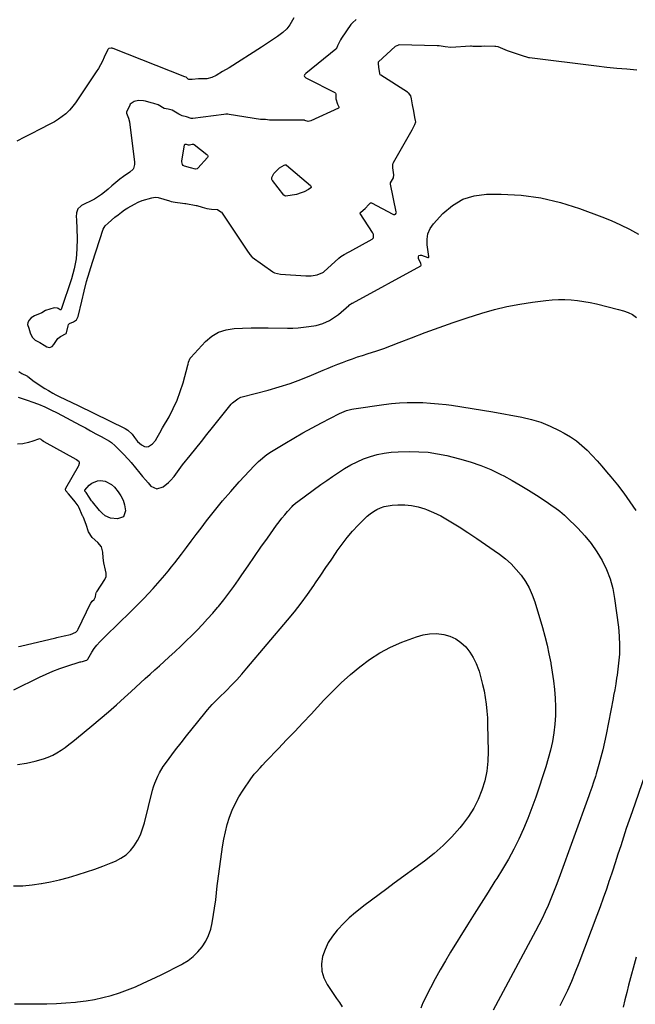
# Model space of a CAD drawing. Units: inches. Extents: x 1921328 to 1926620, y 427213 to 432505.
# Drawn here: x 1925871 to 1926264, y 428285 to 428913 of the extents above; entities that cross this region are included whole.
import ezdxf

# ---------------------------------------------------------------- set-up
doc = ezdxf.new("R2010")
doc.units = ezdxf.units.IN
doc.header["$MEASUREMENT"] = 0
doc.layers.add('7', color=7, linetype='Continuous')
doc.layers.add('8', color=7, linetype='Continuous')

msp = doc.modelspace()

# ---------------------------------------------------------------- linework, layer by layer
at = {"layer": '7', "color": 18}
for points in [[(1926045.86, 428914.54, 1778), (1926045.1, 428913.06, 1778), (1926043.36, 428910.23, 1778), (1926041.3, 428907.61, 1778), (1926038.91, 428905.32, 1778), (1926035.38, 428902.71, 1778), (1926032.9, 428900.96, 1778), (1926030.4, 428899.24, 1778), (1926027.87, 428897.57, 1778), (1926025.32, 428895.93, 1778), (1926004.53, 428882.77, 1778), (1926000.43, 428880.26, 1778), (1925996.27, 428877.86, 1778), (1925993.52, 428876.47, 1778), (1925990.36, 428875.69, 1778), (1925985.51, 428875.67, 1778), (1925985.35, 428875.67, 1778), (1925984.96, 428875.67, 1778), (1925981.06, 428875.18, 1778), (1925980.69, 428875.28, 1778), (1925978.82, 428875.31, 1778), (1925978.44, 428875.42, 1778), (1925977.08, 428876.79, 1778), (1925976.4, 428877.04, 1778), (1925930.68, 428894.95, 1778), (1925930.45, 428895.04, 1778), (1925929.98, 428895.17, 1778), (1925929.26, 428895.28, 1778), (1925927.88, 428895.1, 1778), (1925927.55, 428894.91, 1778), (1925927.1, 428894.38, 1778), (1925926.89, 428893.98, 1778), (1925924.92, 428889.48, 1778), (1925923.78, 428887.05, 1778), (1925922.55, 428884.67, 1778), (1925921.2, 428882.36, 1778), (1925919.77, 428880.1, 1778), (1925906.55, 428860.47, 1778), (1925904.07, 428857.21, 1778), (1925902.68, 428855.7, 1778), (1925900.35, 428853.44, 1778), (1925898.12, 428851.55, 1778), (1925895.72, 428849.87, 1778), (1925893.21, 428848.35, 1778), (1925890.63, 428846.95, 1778), (1925883.61, 428843.35, 1778), (1925878.78, 428840.89, 1778), (1925873.96, 428838.44, 1778), (1925869.12, 428836.01, 1778)], [(1926085.6, 428913.46, 1776), (1926083.34, 428911.36, 1776), (1926082.68, 428910.73, 1776), (1926082.49, 428910.49, 1776), (1926082.31, 428910.25, 1776), (1926076.3, 428901.7, 1776), (1926075.61, 428900.58, 1776), (1926073.73, 428896.73, 1776), (1926073.05, 428895, 1776), (1926072.79, 428894.68, 1776), (1926072.69, 428894.59, 1776), (1926053.5, 428879.03, 1776), (1926053.26, 428878.82, 1776), (1926052.61, 428878.13, 1776), (1926052.47, 428877.64, 1776), (1926052.68, 428877.18, 1776), (1926053.57, 428876.42, 1776), (1926053.95, 428876.18, 1776), (1926054.34, 428875.96, 1776), (1926072.06, 428867.01, 1776), (1926072.43, 428866.64, 1776), (1926072.58, 428866.11, 1776), (1926072.57, 428862.85, 1776), (1926073.71, 428859.5, 1776), (1926074.5, 428857.75, 1776), (1926074.58, 428857.36, 1776), (1926074.52, 428857.13, 1776), (1926074.34, 428856.97, 1776), (1926056.71, 428848.87, 1776), (1926055.91, 428848.6, 1776), (1926054.92, 428848.54, 1776), (1926052.93, 428849.17, 1776), (1926052.59, 428849.23, 1776), (1926052.24, 428849.25, 1776), (1926035.66, 428849.24, 1776), (1926034.82, 428849.23, 1776), (1926033.13, 428849.22, 1776), (1926030.35, 428849.38, 1776), (1926027.68, 428849.78, 1776), (1926025.53, 428849.82, 1776), (1926024.49, 428849.8, 1776), (1926004.57, 428852.98, 1776), (1926003.73, 428853.09, 1776), (1926002.46, 428853.12, 1776), (1926001.19, 428853.03, 1776), (1925981.43, 428850.46, 1776), (1925980.4, 428850.45, 1776), (1925977.45, 428851.48, 1776), (1925974.63, 428852.15, 1776), (1925972.5, 428853.15, 1776), (1925968.23, 428855.74, 1776), (1925965.78, 428856.27, 1776), (1925963.17, 428856.74, 1776), (1925959.33, 428859.08, 1776), (1925956.62, 428859.94, 1776), (1925954.92, 428860.4, 1776), (1925951.29, 428861.43, 1776), (1925949.98, 428861.68, 1776), (1925946.78, 428861.77, 1776), (1925943.9, 428861.28, 1776), (1925941.52, 428859.46, 1776), (1925941.19, 428858.94, 1776), (1925939.21, 428854.38, 1776), (1925939.1, 428853.9, 1776), (1925939.09, 428853.78, 1776), (1925940.44, 428850.59, 1776), (1925941.07, 428848.34, 1776), (1925944.16, 428822.51, 1776), (1925944.2, 428820.95, 1776), (1925943.67, 428818.46, 1776), (1925943.42, 428817.99, 1776), (1925941.29, 428816.22, 1776), (1925937.28, 428813.28, 1776), (1925934.95, 428811.61, 1776), (1925932.33, 428809.58, 1776), (1925929.81, 428807.42, 1776), (1925927.48, 428805.25, 1776), (1925925.1, 428803.33, 1776), (1925923.06, 428801.81, 1776), (1925920.06, 428799.73, 1776), (1925918.73, 428798.98, 1776), (1925918.27, 428798.75, 1776), (1925910.39, 428794.79, 1776), (1925909.93, 428794.53, 1776), (1925908.08, 428792.74, 1776), (1925907.11, 428790.14, 1776), (1925907.01, 428787.63, 1776), (1925907.13, 428786.01, 1776), (1925907.58, 428773.86, 1776), (1925907.47, 428767.29, 1776), (1925906.9, 428760.79, 1776), (1925905.64, 428754.38, 1776), (1925903.93, 428748.04, 1776), (1925897.52, 428728.53, 1776), (1925897.26, 428728.27, 1776), (1925896.88, 428728.3, 1776), (1925895.44, 428729.22, 1776), (1925895.09, 428729.37, 1776), (1925892.92, 428729.5, 1776), (1925890.16, 428728.78, 1776), (1925887.52, 428727.81, 1776), (1925885.03, 428726.29, 1776), (1925880.35, 428724.37, 1776), (1925879.43, 428723.92, 1776), (1925878.32, 428723.23, 1776), (1925876.87, 428721.56, 1776), (1925876.09, 428720, 1776), (1925875.99, 428719.01, 1776), (1925876.7, 428716.55, 1776), (1925877.7, 428713.67, 1776), (1925878.84, 428710.81, 1776), (1925880.76, 428708.96, 1776), (1925883.76, 428707.35, 1776), (1925886.49, 428705.66, 1776), (1925888.3, 428704.72, 1776), (1925889.69, 428704.28, 1776), (1925890.69, 428704.4, 1776), (1925891.62, 428704.95, 1776), (1925892.73, 428706.16, 1776), (1925895.33, 428709.99, 1776), (1925897.08, 428711.26, 1776), (1925900.56, 428713.29, 1776), (1925900.82, 428713.59, 1776), (1925901.85, 428718.16, 1776), (1925902.13, 428718.98, 1776), (1925902.69, 428719.62, 1776), (1925905.2, 428720.54, 1776), (1925907.24, 428721.86, 1776), (1925908.36, 428724.02, 1776), (1925910.55, 428733.9, 1776), (1925912.03, 428740.13, 1776), (1925913.63, 428746.33, 1776), (1925915.41, 428752.49, 1776), (1925917.31, 428758.6, 1776), (1925924.25, 428779.79, 1776), (1925925.59, 428781.94, 1776), (1925927.47, 428783.65, 1776), (1925929.45, 428785.4, 1776), (1925931.68, 428787.35, 1776), (1925933.71, 428789.01, 1776), (1925935.81, 428790.67, 1776), (1925937.73, 428792, 1776), (1925940.01, 428793.39, 1776), (1925944.11, 428795.72, 1776), (1925946.49, 428796.94, 1776), (1925949.08, 428797.96, 1776), (1925955.35, 428799.83, 1776), (1925956.35, 428800.06, 1776), (1925957.88, 428800.18, 1776), (1925959.39, 428799.93, 1776), (1925966.49, 428797.75, 1776), (1925967.66, 428797.42, 1776), (1925970.05, 428796.9, 1776), (1925974.77, 428796.33, 1776), (1925976.39, 428796.16, 1776), (1925976.92, 428796.08, 1776), (1925983.46, 428794.9, 1776), (1925984.03, 428794.78, 1776), (1925987.37, 428793.86, 1776), (1925990.35, 428792.92, 1776), (1925993.28, 428792.5, 1776), (1925997.2, 428792.35, 1776), (1925999.28, 428790.91, 1776), (1925999.6, 428790.51, 1776), (1926016.82, 428765.07, 1776), (1926017.01, 428764.79, 1776), (1926017.72, 428763.64, 1776), (1926019.06, 428762.13, 1776), (1926019.33, 428761.93, 1776), (1926032.42, 428752.55, 1776), (1926032.69, 428752.37, 1776), (1926033.53, 428751.91, 1776), (1926037.32, 428751.11, 1776), (1926053.42, 428750.02, 1776), (1926054.07, 428749.99, 1776), (1926055.05, 428749.99, 1776), (1926056.99, 428750.09, 1776), (1926060.81, 428750.62, 1776), (1926064.37, 428752.02, 1776), (1926064.69, 428752.27, 1776), (1926064.99, 428752.53, 1776), (1926074.63, 428761.24, 1776), (1926075.84, 428762.23, 1776), (1926078, 428763.62, 1776), (1926080.64, 428765.03, 1776), (1926081.08, 428765.27, 1776), (1926081.52, 428765.52, 1776), (1926095.85, 428773.48, 1776), (1926096.28, 428773.84, 1776), (1926096.61, 428774.25, 1776), (1926096.77, 428774.75, 1776), (1926096.57, 428776.49, 1776), (1926096.34, 428777.04, 1776), (1926096.04, 428777.57, 1776), (1926088.11, 428789.69, 1776), (1926088.06, 428789.83, 1776), (1926088.04, 428789.97, 1776), (1926088.07, 428790.11, 1776), (1926088.5, 428790.61, 1776), (1926091.3, 428793.02, 1776), (1926093.76, 428795.56, 1776), (1926094.69, 428796.48, 1776), (1926095.06, 428796.66, 1776), (1926095.19, 428796.65, 1776), (1926095.32, 428796.61, 1776), (1926109.09, 428789.25, 1776), (1926109.5, 428789.12, 1776), (1926110.28, 428789.17, 1776), (1926110.67, 428789.36, 1776), (1926111.17, 428790, 1776), (1926111.24, 428790.39, 1776), (1926111.23, 428790.81, 1776), (1926107.45, 428808.54, 1776), (1926107.55, 428809.41, 1776), (1926109.41, 428812.45, 1776), (1926109.71, 428814.34, 1776), (1926108.92, 428818.9, 1776), (1926109.06, 428821, 1776), (1926109.3, 428821.97, 1776), (1926109.37, 428822.12, 1776), (1926109.45, 428822.27, 1776), (1926121.42, 428843.22, 1776), (1926123, 428846.46, 1776), (1926123.58, 428848.14, 1776), (1926123.49, 428849.12, 1776), (1926123.11, 428851.1, 1776), (1926122.35, 428855.06, 1776), (1926121.59, 428859.02, 1776), (1926120.84, 428862.97, 1776), (1926120.47, 428864.83, 1776), (1926120.36, 428865.11, 1776), (1926119.1, 428866.5, 1776), (1926118.73, 428866.79, 1776), (1926118.34, 428867.07, 1776), (1926101.25, 428878.05, 1776), (1926101, 428878.32, 1776), (1926100.76, 428879.07, 1776), (1926100.03, 428883.17, 1776), (1926099.79, 428885.43, 1776), (1926099.75, 428886.24, 1776), (1926099.86, 428886.55, 1776), (1926099.94, 428886.63, 1776), (1926110.52, 428896.29, 1776), (1926110.8, 428896.53, 1776), (1926112.73, 428897.47, 1776), (1926113.09, 428897.49, 1776), (1926137.34, 428896.93, 1776), (1926137.63, 428896.92, 1776), (1926138.52, 428896.85, 1776), (1926142.34, 428896.21, 1776), (1926145.92, 428895.9, 1776), (1926158.53, 428896.64, 1776), (1926159.17, 428896.66, 1776), (1926160.12, 428896.62, 1776), (1926162.05, 428896.45, 1776), (1926165.66, 428896.63, 1776), (1926167.58, 428896.74, 1776), (1926174.09, 428896.59, 1776), (1926174.7, 428896.55, 1776), (1926175.89, 428896.27, 1776), (1926178.9, 428895.02, 1776), (1926181.99, 428893.84, 1776), (1926185.15, 428892.72, 1776), (1926188.28, 428891.59, 1776), (1926191.56, 428890.5, 1776), (1926194.86, 428889.48, 1776), (1926195.51, 428889.34, 1776), (1926195.81, 428889.29, 1776), (1926196.12, 428889.25, 1776), (1926239.01, 428883.88, 1776), (1926245.41, 428883.14, 1776), (1926251.82, 428882.49, 1776), (1926258.24, 428881.96, 1776), (1926264.66, 428881.52, 1776)], [(1925977.2, 428834.04, 1776), (1925978.49, 428833.54, 1776), (1925979.25, 428833.56, 1776), (1925981.05, 428834.07, 1776), (1925981.65, 428834.07, 1776), (1925981.93, 428833.97, 1776), (1925982.19, 428833.82, 1776), (1925990.4, 428827.5, 1776), (1925990.81, 428827.06, 1776), (1925991.06, 428826.5, 1776), (1925991.07, 428825.93, 1776), (1925990.8, 428825.42, 1776), (1925984.68, 428818.74, 1776), (1925984.42, 428818.52, 1776), (1925984.13, 428818.33, 1776), (1925983.12, 428818.14, 1776), (1925979.87, 428818.91, 1776), (1925976.09, 428819.9, 1776), (1925975.28, 428820.31, 1776), (1925974.73, 428821.03, 1776), (1925974.39, 428822.66, 1776), (1925974.43, 428823.19, 1776), (1925976.19, 428833.64, 1776), (1925976.38, 428833.97, 1776), (1925976.74, 428834.09, 1776), (1925977.2, 428834.04, 1776)], [(1926032.25, 428813.62, 1776), (1926033.15, 428815.32, 1776), (1926036.65, 428818.86, 1776), (1926039.7, 428820.67, 1776), (1926040.24, 428820.91, 1776), (1926040.64, 428820.91, 1776), (1926041.01, 428820.78, 1776), (1926041.18, 428820.67, 1776), (1926056.42, 428807.68, 1776), (1926056.74, 428807.28, 1776), (1926056.91, 428806.79, 1776), (1926056.84, 428806.32, 1776), (1926056.71, 428806.13, 1776), (1926055.26, 428805.15, 1776), (1926052.44, 428803.62, 1776), (1926050.59, 428802.84, 1776), (1926047.48, 428801.88, 1776), (1926043.53, 428801.27, 1776), (1926040.54, 428800.9, 1776), (1926040.1, 428801.01, 1776), (1926039.57, 428801.42, 1776), (1926032.17, 428810.73, 1776), (1926032, 428810.98, 1776), (1926031.78, 428811.53, 1776), (1926031.82, 428812.71, 1776), (1926032.25, 428813.62, 1776)], [(1925870.33, 428688.87, 1778), (1925872.43, 428687.77, 1778), (1925875.51, 428686.24, 1778), (1925875.89, 428685.98, 1778), (1925876.07, 428685.83, 1778), (1925876.17, 428685.76, 1778), (1925880.28, 428682.65, 1778), (1925882.46, 428681.06, 1778), (1925884.69, 428679.54, 1778), (1925886.97, 428678.11, 1778), (1925889.29, 428676.75, 1778), (1925892.16, 428675.14, 1778), (1925894.13, 428674.06, 1778), (1925896.13, 428673.02, 1778), (1925900.19, 428671.08, 1778), (1925904.28, 428669.19, 1778), (1925908.34, 428667.24, 1778), (1925938.35, 428652.49, 1778), (1925940, 428651.49, 1778), (1925942.78, 428648.94, 1778), (1925944.27, 428646.78, 1778), (1925946.19, 428644.24, 1778), (1925948.59, 428642.14, 1778), (1925950.58, 428641.08, 1778), (1925951.87, 428640.84, 1778), (1925953.16, 428641.1, 1778), (1925955.63, 428642.69, 1778), (1925957.64, 428645.02, 1778), (1925958.66, 428646.73, 1778), (1925960.35, 428649.88, 1778), (1925962.11, 428653, 1778), (1925966.22, 428660.11, 1778), (1925968.96, 428665.31, 1778), (1925971.41, 428670.62, 1778), (1925973.43, 428676.11, 1778), (1925975.17, 428681.72, 1778), (1925978.17, 428692.97, 1778), (1925978.35, 428693.63, 1778), (1925978.68, 428694.97, 1778), (1925979.66, 428697.45, 1778), (1925980.08, 428697.98, 1778), (1925989.51, 428708.09, 1778), (1925993.48, 428711.44, 1778), (1925997.79, 428714.06, 1778), (1926002.59, 428715.6, 1778), (1926007.72, 428716.43, 1778), (1926013.14, 428716.6, 1778), (1926018.55, 428716.72, 1778), (1926023.97, 428716.76, 1778), (1926029.38, 428716.75, 1778), (1926041.83, 428716.64, 1778), (1926045.27, 428716.69, 1778), (1926048.7, 428716.84, 1778), (1926052.11, 428717.16, 1778), (1926055.52, 428717.57, 1778), (1926060.01, 428718.33, 1778), (1926064.42, 428719.61, 1778), (1926068.62, 428721.49, 1778), (1926072.49, 428723.96, 1778), (1926074.29, 428725.4, 1778), (1926080.89, 428731.16, 1778), (1926081.03, 428731.28, 1778), (1926082.03, 428731.97, 1778), (1926082.62, 428732.29, 1778), (1926082.91, 428732.45, 1778), (1926083.06, 428732.53, 1778), (1926083.21, 428732.61, 1778), (1926126.84, 428756.4, 1778), (1926127.1, 428756.69, 1778), (1926127.15, 428757.07, 1778), (1926126.86, 428757.94, 1778), (1926125.35, 428761.11, 1778), (1926125.34, 428762.12, 1778), (1926125.62, 428762.86, 1778), (1926126.34, 428763.2, 1778), (1926127.35, 428763.26, 1778), (1926131.24, 428761.77, 1778), (1926131.52, 428761.73, 1778), (1926131.66, 428761.77, 1778), (1926131.89, 428761.93, 1778), (1926132, 428762.18, 1778), (1926132, 428762.32, 1778), (1926130.9, 428769.69, 1778), (1926130.86, 428773.37, 1778), (1926131.42, 428776.87, 1778), (1926132.89, 428780.09, 1778), (1926134.96, 428783.13, 1778), (1926140.95, 428789.72, 1778), (1926147, 428794.87, 1778), (1926153.57, 428798.85, 1778), (1926160.93, 428801.05, 1778), (1926168.82, 428802.07, 1778), (1926178.03, 428802.07, 1778), (1926190.84, 428801.38, 1778), (1926203.49, 428799.77, 1778), (1926215.89, 428796.81, 1778), (1926228.12, 428792.94, 1778), (1926242.24, 428787.62, 1778), (1926248.25, 428785.19, 1778), (1926254.19, 428782.58, 1778), (1926260, 428779.71, 1778), (1926265.72, 428776.66, 1778)], [(1925867.28, 428485.87, 1782), (1925883.61, 428493.92, 1782), (1925887.86, 428495.9, 1782), (1925892.16, 428497.74, 1782), (1925896.55, 428499.39, 1782), (1925900.99, 428500.9, 1782), (1925909.63, 428503.63, 1782), (1925909.95, 428503.72, 1782), (1925911.07, 428503.99, 1782), (1925912.99, 428504.45, 1782), (1925913.86, 428504.84, 1782), (1925914.18, 428505.2, 1782), (1925914.35, 428505.47, 1782), (1925917.05, 428509.93, 1782), (1925918.57, 428512.23, 1782), (1925920.21, 428514.43, 1782), (1925922.02, 428516.5, 1782), (1925923.94, 428518.47, 1782), (1925927.87, 428522.2, 1782), (1925931.83, 428525.98, 1782), (1925935.77, 428529.79, 1782), (1925939.69, 428533.62, 1782), (1925943.58, 428537.48, 1782), (1925950.12, 428544.01, 1782), (1925953.22, 428547.21, 1782), (1925956.21, 428550.52, 1782), (1925957.67, 428552.2, 1782), (1925960.59, 428555.57, 1782), (1925962.05, 428557.26, 1782), (1925963.57, 428559.02, 1782), (1925965.76, 428561.61, 1782), (1925967.91, 428564.23, 1782), (1925970, 428566.89, 1782), (1925972.06, 428569.58, 1782), (1925974.21, 428572.45, 1782), (1925977.32, 428576.59, 1782), (1925980.44, 428580.74, 1782), (1925983.55, 428584.88, 1782), (1925986.68, 428589.01, 1782), (1925990.19, 428593.67, 1782), (1925995.17, 428600.05, 1782), (1926000.28, 428606.33, 1782), (1926005.57, 428612.45, 1782), (1926010.99, 428618.46, 1782), (1926020.73, 428628.95, 1782), (1926023.22, 428631.46, 1782), (1926024.53, 428632.64, 1782), (1926027.26, 428634.88, 1782), (1926028.68, 428635.93, 1782), (1926031.63, 428637.88, 1782), (1926040.06, 428643.05, 1782), (1926045.82, 428646.5, 1782), (1926051.62, 428649.86, 1782), (1926057.51, 428653.09, 1782), (1926063.44, 428656.24, 1782), (1926075.08, 428662.25, 1782), (1926079.45, 428664.08, 1782), (1926082.89, 428664.96, 1782), (1926084.06, 428665.15, 1782), (1926103.28, 428667.87, 1782), (1926108.23, 428668.45, 1782), (1926113.2, 428668.9, 1782), (1926118.18, 428669.12, 1782), (1926123.17, 428669.2, 1782), (1926128.15, 428669.07, 1782), (1926133.13, 428668.82, 1782), (1926138.1, 428668.38, 1782), (1926143.06, 428667.82, 1782), (1926146.43, 428667.37, 1782), (1926153.07, 428666.44, 1782), (1926159.69, 428665.44, 1782), (1926166.29, 428664.34, 1782), (1926172.89, 428663.17, 1782), (1926191.19, 428659.8, 1782), (1926197.42, 428658.34, 1782), (1926203.51, 428656.52, 1782), (1926209.41, 428654.13, 1782), (1926215.18, 428651.36, 1782), (1926218.37, 428649.64, 1782), (1926222.31, 428647.28, 1782), (1926226.08, 428644.7, 1782), (1926229.6, 428641.78, 1782), (1926232.96, 428638.65, 1782), (1926236.14, 428635.3, 1782), (1926239.28, 428631.92, 1782), (1926242.33, 428628.46, 1782), (1926245.34, 428624.95, 1782), (1926248.01, 428621.77, 1782), (1926252.22, 428616.57, 1782), (1926256.31, 428611.28, 1782), (1926260.21, 428605.86, 1782), (1926263.99, 428600.34, 1782)], [(1925869.5, 428438.28, 1784), (1925875.23, 428439.07, 1784), (1925880.93, 428440.33, 1784), (1925886.23, 428441.85, 1784), (1925889.18, 428442.86, 1784), (1925892.03, 428444.06, 1784), (1925894.74, 428445.55, 1784), (1925897.36, 428447.24, 1784), (1925899.89, 428449.09, 1784), (1925902.4, 428450.98, 1784), (1925904.87, 428452.91, 1784), (1925907.31, 428454.88, 1784), (1925917, 428462.82, 1784), (1925922.31, 428467.25, 1784), (1925927.57, 428471.75, 1784), (1925932.74, 428476.34, 1784), (1925937.86, 428480.99, 1784), (1925942.05, 428484.85, 1784), (1925945.04, 428487.61, 1784), (1925948.05, 428490.35, 1784), (1925951.07, 428493.08, 1784), (1925954.11, 428495.8, 1784), (1925957.14, 428498.51, 1784), (1925960.17, 428501.24, 1784), (1925963.18, 428503.97, 1784), (1925966.19, 428506.72, 1784), (1925970.1, 428510.31, 1784), (1925973.68, 428513.65, 1784), (1925977.22, 428517.02, 1784), (1925980.71, 428520.46, 1784), (1925984.15, 428523.93, 1784), (1925987.53, 428527.47, 1784), (1925990.84, 428531.06, 1784), (1925994.07, 428534.74, 1784), (1925997.24, 428538.46, 1784), (1925997.77, 428539.1, 1784), (1926001.11, 428543.23, 1784), (1926004.36, 428547.42, 1784), (1926007.49, 428551.7, 1784), (1926010.54, 428556.04, 1784), (1926012.64, 428559.12, 1784), (1926016.69, 428565.04, 1784), (1926020.77, 428570.94, 1784), (1926024.89, 428576.81, 1784), (1926029.03, 428582.67, 1784), (1926034.84, 428590.82, 1784), (1926036.51, 428593.08, 1784), (1926038.22, 428595.31, 1784), (1926040.01, 428597.47, 1784), (1926041.85, 428599.6, 1784), (1926044.81, 428602.91, 1784), (1926045.22, 428603.34, 1784), (1926046.97, 428604.9, 1784), (1926048.38, 428605.98, 1784), (1926063.1, 428616.76, 1784), (1926066.82, 428619.43, 1784), (1926070.57, 428622.04, 1784), (1926074.38, 428624.56, 1784), (1926078.22, 428627.04, 1784), (1926082.18, 428629.33, 1784), (1926086.21, 428631.39, 1784), (1926090.38, 428633.15, 1784), (1926094.65, 428634.71, 1784), (1926099.02, 428635.91, 1784), (1926103.44, 428636.85, 1784), (1926107.92, 428637.42, 1784), (1926112.45, 428637.72, 1784), (1926119.56, 428637.89, 1784), (1926125.6, 428637.79, 1784), (1926131.61, 428637.38, 1784), (1926137.57, 428636.48, 1784), (1926143.49, 428635.26, 1784), (1926151.6, 428633.24, 1784), (1926158.39, 428631.3, 1784), (1926165.06, 428629.04, 1784), (1926171.55, 428626.32, 1784), (1926177.92, 428623.28, 1784), (1926179.74, 428622.33, 1784), (1926185.06, 428619.44, 1784), (1926190.32, 428616.44, 1784), (1926195.48, 428613.28, 1784), (1926200.57, 428610, 1784), (1926207.37, 428605.47, 1784), (1926210.63, 428603.25, 1784), (1926212.25, 428602.12, 1784), (1926215.43, 428599.79, 1784), (1926218.44, 428597.26, 1784), (1926219.88, 428595.91, 1784), (1926226.97, 428588.93, 1784), (1926231.38, 428584.19, 1784), (1926235.48, 428579.23, 1784), (1926239.13, 428573.92, 1784), (1926242.48, 428568.38, 1784), (1926245.26, 428562.56, 1784), (1926247.59, 428556.59, 1784), (1926249.24, 428550.4, 1784), (1926250.45, 428544.06, 1784), (1926252.9, 428525.78, 1784), (1926253.44, 428520.06, 1784), (1926253.69, 428514.33, 1784), (1926253.49, 428508.6, 1784), (1926252.99, 428502.88, 1784), (1926252.02, 428495.18, 1784), (1926251.77, 428493.3, 1784), (1926251.19, 428489.56, 1784), (1926250.51, 428485.83, 1784), (1926249.81, 428482.11, 1784), (1926249.45, 428480.25, 1784), (1926244.99, 428457.23, 1784), (1926243.99, 428452.43, 1784), (1926242.91, 428447.65, 1784), (1926241.7, 428442.89, 1784), (1926240.4, 428438.16, 1784), (1926238.71, 428432.29, 1784), (1926238.18, 428430.51, 1784), (1926237.05, 428427, 1784), (1926235.84, 428423.51, 1784), (1926234.6, 428420.03, 1784), (1926233.97, 428418.29, 1784), (1926214.81, 428365.35, 1784), (1926213.21, 428361.05, 1784), (1926211.56, 428356.78, 1784), (1926209.84, 428352.54, 1784), (1926208.07, 428348.32, 1784), (1926206.2, 428344.14, 1784), (1926204.26, 428340, 1784), (1926202.22, 428335.91, 1784), (1926200.1, 428331.85, 1784), (1926172.97, 428281.49, 1784)], [(1925912.44, 428613.04, 1782), (1925912.51, 428613.16, 1782), (1925915.31, 428616.38, 1782), (1925916.89, 428617.74, 1782), (1925920.54, 428619.28, 1782), (1925922.62, 428619.46, 1782), (1925925.56, 428618.99, 1782), (1925929.63, 428616.89, 1782), (1925931.35, 428615.23, 1782), (1925933.76, 428612.21, 1782), (1925935.51, 428609.57, 1782), (1925936.93, 428606.8, 1782), (1925937.87, 428603.83, 1782), (1925938.54, 428600.1, 1782), (1925937.19, 428596.24, 1782), (1925933.34, 428594.84, 1782), (1925928.82, 428595.37, 1782), (1925925.51, 428596.91, 1782), (1925923.59, 428598.53, 1782), (1925921.86, 428600.36, 1782), (1925917.37, 428605.7, 1782), (1925916.8, 428606.43, 1782), (1925915.29, 428608.77, 1782), (1925913.41, 428611.7, 1782), (1925912.58, 428612.65, 1782), (1925912.47, 428612.83, 1782), (1925912.44, 428613.04, 1782)], [(1925867.06, 428360.71, 1786), (1925872.97, 428360.8, 1786), (1925878.85, 428361.34, 1786), (1925884.72, 428362.18, 1786), (1925884.86, 428362.2, 1786), (1925890.63, 428363.36, 1786), (1925896.36, 428364.66, 1786), (1925902.03, 428366.17, 1786), (1925907.68, 428367.81, 1786), (1925908.3, 428368, 1786), (1925913.59, 428369.72, 1786), (1925918.85, 428371.51, 1786), (1925924.07, 428373.42, 1786), (1925929.26, 428375.41, 1786), (1925932.02, 428376.51, 1786), (1925935.56, 428378.32, 1786), (1925938.81, 428380.49, 1786), (1925941.6, 428383.22, 1786), (1925944.09, 428386.32, 1786), (1925946.15, 428389.8, 1786), (1925947.95, 428393.39, 1786), (1925949.38, 428397.15, 1786), (1925950.57, 428401.01, 1786), (1925955.76, 428421.72, 1786), (1925956.41, 428424.02, 1786), (1925957.15, 428426.29, 1786), (1925959.01, 428430.69, 1786), (1925960.11, 428432.81, 1786), (1925962.59, 428436.88, 1786), (1925963.97, 428438.83, 1786), (1925970.46, 428447.47, 1786), (1925973.92, 428452.01, 1786), (1925977.42, 428456.53, 1786), (1925980.96, 428461.01, 1786), (1925984.54, 428465.46, 1786), (1925989.88, 428472.03, 1786), (1925990.83, 428473.16, 1786), (1925993.83, 428476.44, 1786), (1925996.97, 428479.6, 1786), (1925998.02, 428480.65, 1786), (1926002.79, 428485.36, 1786), (1926006.17, 428488.81, 1786), (1926009.5, 428492.31, 1786), (1926012.73, 428495.91, 1786), (1926015.9, 428499.56, 1786), (1926041.82, 428530.24, 1786), (1926046.2, 428535.6, 1786), (1926050.47, 428541.05, 1786), (1926054.55, 428546.64, 1786), (1926058.52, 428552.31, 1786), (1926059.69, 428554.04, 1786), (1926062.99, 428558.92, 1786), (1926066.28, 428563.79, 1786), (1926069.57, 428568.66, 1786), (1926072.87, 428573.53, 1786), (1926073.51, 428574.48, 1786), (1926076.6, 428578.79, 1786), (1926079.83, 428582.97, 1786), (1926083.29, 428586.98, 1786), (1926086.89, 428590.87, 1786), (1926090.73, 428594.8, 1786), (1926092.59, 428596.54, 1786), (1926094.55, 428598.15, 1786), (1926096.65, 428599.58, 1786), (1926098.84, 428600.89, 1786), (1926101.15, 428601.94, 1786), (1926103.51, 428602.78, 1786), (1926105.97, 428603.31, 1786), (1926108.48, 428603.64, 1786), (1926112.21, 428603.87, 1786), (1926116.59, 428603.86, 1786), (1926120.92, 428603.47, 1786), (1926125.16, 428602.54, 1786), (1926129.34, 428601.23, 1786), (1926130.4, 428600.82, 1786), (1926135, 428598.89, 1786), (1926139.52, 428596.78, 1786), (1926143.9, 428594.4, 1786), (1926148.19, 428591.85, 1786), (1926151.22, 428589.93, 1786), (1926156.93, 428586.24, 1786), (1926162.59, 428582.48, 1786), (1926168.18, 428578.62, 1786), (1926173.74, 428574.7, 1786), (1926176.98, 428572.37, 1786), (1926180.79, 428569.37, 1786), (1926184.4, 428566.17, 1786), (1926187.73, 428562.67, 1786), (1926190.86, 428558.97, 1786), (1926193.6, 428554.99, 1786), (1926196.02, 428550.85, 1786), (1926197.96, 428546.46, 1786), (1926199.59, 428541.91, 1786), (1926204.4, 428525.6, 1786), (1926205.95, 428520.01, 1786), (1926207.37, 428514.38, 1786), (1926208.61, 428508.72, 1786), (1926209.72, 428503.02, 1786), (1926209.81, 428502.53, 1786), (1926210.7, 428497.05, 1786), (1926211.48, 428491.55, 1786), (1926212.1, 428486.03, 1786), (1926212.61, 428480.5, 1786), (1926212.85, 428474.96, 1786), (1926212.83, 428469.44, 1786), (1926212.42, 428463.92, 1786), (1926211.76, 428458.42, 1786), (1926211.76, 428458.37, 1786), (1926210.76, 428452.89, 1786), (1926209.59, 428447.44, 1786), (1926208.15, 428442.07, 1786), (1926206.54, 428436.73, 1786), (1926200.16, 428417.4, 1786), (1926197.76, 428410.58, 1786), (1926195.19, 428403.82, 1786), (1926192.36, 428397.17, 1786), (1926189.36, 428390.59, 1786), (1926186.11, 428384.13, 1786), (1926182.7, 428377.75, 1786), (1926179.05, 428371.51, 1786), (1926175.25, 428365.36, 1786), (1926174.17, 428363.68, 1786), (1926169.72, 428356.74, 1786), (1926165.31, 428349.78, 1786), (1926160.93, 428342.8, 1786), (1926156.58, 428335.81, 1786), (1926145.87, 428318.47, 1786), (1926142.49, 428312.84, 1786), (1926139.21, 428307.17, 1786), (1926136.07, 428301.41, 1786), (1926133.02, 428295.61, 1786), (1926128.17, 428286.08, 1786), (1926126.86, 428282.7, 1786)], [(1925867.61, 428285.46, 1788), (1925882.09, 428285.43, 1788), (1925888.23, 428285.51, 1788), (1925894.37, 428285.71, 1788), (1925900.5, 428286.09, 1788), (1925906.62, 428286.58, 1788), (1925907.93, 428286.71, 1788), (1925913.37, 428287.39, 1788), (1925918.76, 428288.28, 1788), (1925924.09, 428289.47, 1788), (1925929.38, 428290.87, 1788), (1925934.6, 428292.54, 1788), (1925939.76, 428294.37, 1788), (1925944.82, 428296.43, 1788), (1925949.83, 428298.65, 1788), (1925957.53, 428302.27, 1788), (1925961.71, 428304.29, 1788), (1925965.87, 428306.34, 1788), (1925970, 428308.46, 1788), (1925974.1, 428310.62, 1788), (1925974.77, 428310.98, 1788), (1925978.34, 428313.21, 1788), (1925981.67, 428315.73, 1788), (1925984.64, 428318.65, 1788), (1925987.38, 428321.86, 1788), (1925989.63, 428325.4, 1788), (1925991.51, 428329.1, 1788), (1925992.82, 428333.04, 1788), (1925993.76, 428337.13, 1788), (1925996, 428351.85, 1788), (1925996.56, 428356.3, 1788), (1925996.99, 428360.76, 1788), (1925997.17, 428362.25, 1788), (1925997.36, 428363.73, 1788), (1926000.4, 428385.67, 1788), (1926001.21, 428390.46, 1788), (1926002.18, 428395.2, 1788), (1926003.42, 428399.87, 1788), (1926004.83, 428404.51, 1788), (1926006.56, 428409.03, 1788), (1926008.53, 428413.42, 1788), (1926010.86, 428417.64, 1788), (1926013.42, 428421.74, 1788), (1926018.38, 428428.98, 1788), (1926020.6, 428431.97, 1788), (1926021.79, 428433.4, 1788), (1926024.3, 428436.16, 1788), (1926025.57, 428437.52, 1788), (1926028.14, 428440.21, 1788), (1926036.04, 428448.41, 1788), (1926041.27, 428453.87, 1788), (1926046.47, 428459.34, 1788), (1926051.65, 428464.84, 1788), (1926056.81, 428470.36, 1788), (1926064.99, 428479.15, 1788), (1926070.45, 428484.79, 1788), (1926076.06, 428490.27, 1788), (1926081.89, 428495.51, 1788), (1926087.87, 428500.6, 1788), (1926094.15, 428505.24, 1788), (1926100.68, 428509.44, 1788), (1926107.58, 428513.01, 1788), (1926114.73, 428516.14, 1788), (1926124.07, 428519.7, 1788), (1926128.25, 428520.91, 1788), (1926132.48, 428521.65, 1788), (1926136.77, 428521.68, 1788), (1926141.48, 428521.18, 1788), (1926145.44, 428520.02, 1788), (1926149.14, 428518.38, 1788), (1926152.43, 428516.04, 1788), (1926155.46, 428513.23, 1788), (1926158.03, 428509.9, 1788), (1926160.3, 428506.4, 1788), (1926162.12, 428502.64, 1788), (1926163.64, 428498.72, 1788), (1926163.97, 428497.67, 1788), (1926165.19, 428493.52, 1788), (1926166.27, 428489.34, 1788), (1926167.17, 428485.12, 1788), (1926167.95, 428480.87, 1788), (1926168.54, 428476.59, 1788), (1926169.01, 428472.3, 1788), (1926169.3, 428467.99, 1788), (1926169.48, 428463.67, 1788), (1926169.81, 428446.54, 1788), (1926169.59, 428440.22, 1788), (1926168.93, 428433.98, 1788), (1926167.61, 428427.84, 1788), (1926165.84, 428421.77, 1788), (1926163.43, 428415.92, 1788), (1926160.64, 428410.29, 1788), (1926157.27, 428404.99, 1788), (1926153.51, 428399.91, 1788), (1926151.73, 428397.74, 1788), (1926146.58, 428391.95, 1788), (1926141.17, 428386.45, 1788), (1926135.36, 428381.36, 1788), (1926129.29, 428376.55, 1788), (1926109.94, 428362.39, 1788), (1926105.07, 428358.81, 1788), (1926100.21, 428355.2, 1788), (1926095.37, 428351.58, 1788), (1926090.54, 428347.93, 1788), (1926089.23, 428346.94, 1788), (1926085.16, 428343.67, 1788), (1926081.22, 428340.27, 1788), (1926077.47, 428336.66, 1788), (1926073.84, 428332.91, 1788), (1926073.48, 428332.51, 1788), (1926070.45, 428328.68, 1788), (1926067.83, 428324.63, 1788), (1926065.81, 428320.24, 1788), (1926064.2, 428315.63, 1788), (1926063.58, 428310.95, 1788), (1926063.74, 428306.41, 1788), (1926065.06, 428302.05, 1788), (1926067.15, 428297.82, 1788), (1926073.11, 428288.96, 1788), (1926074.89, 428286.29, 1788), (1926076.65, 428283.62, 1788)], [(1926275.62, 428448.59, 1782), (1926261.62, 428408.07, 1782), (1926259.77, 428402.67, 1782), (1926257.94, 428397.25, 1782), (1926256.13, 428391.82, 1782), (1926254.35, 428386.39, 1782), (1926252.58, 428380.96, 1782), (1926250.81, 428375.52, 1782), (1926249.03, 428370.09, 1782), (1926247.25, 428364.65, 1782), (1926247.1, 428364.22, 1782), (1926245.21, 428358.58, 1782), (1926243.27, 428352.97, 1782), (1926241.26, 428347.38, 1782), (1926239.19, 428341.8, 1782), (1926227.72, 428311.44, 1782), (1926225.41, 428305.6, 1782), (1926222.98, 428299.81, 1782), (1926220.38, 428294.09, 1782), (1926217.67, 428288.43, 1782), (1926215.61, 428284.3, 1782)]]:
    msp.add_polyline3d(points, dxfattribs=at)
at = {"layer": '8', "color": 18}
for points in [[(1925869.99, 428672.6, 1780), (1925873.24, 428671.53, 1780), (1925876.48, 428670.43, 1780), (1925878.82, 428669.64, 1780), (1925882.92, 428668.13, 1780), (1925886.94, 428666.42, 1780), (1925890.89, 428664.54, 1780), (1925894.78, 428662.55, 1780), (1925909.48, 428654.71, 1780), (1925912.85, 428652.9, 1780), (1925916.21, 428651.07, 1780), (1925919.56, 428649.23, 1780), (1925922.9, 428647.37, 1780), (1925928.22, 428644.39, 1780), (1925929.52, 428643.56, 1780), (1925931.87, 428641.55, 1780), (1925932.99, 428640.47, 1780), (1925935.37, 428638.11, 1780), (1925937.08, 428636.35, 1780), (1925940.39, 428632.74, 1780), (1925941.98, 428630.87, 1780), (1925947.63, 428624.04, 1780), (1925949.37, 428621.97, 1780), (1925951.12, 428619.91, 1780), (1925952.9, 428617.88, 1780), (1925954.7, 428615.86, 1780), (1925958.48, 428614.02, 1780), (1925962.47, 428615.32, 1780), (1925965.84, 428618.15, 1780), (1925967.16, 428619.36, 1780), (1925969.54, 428622.02, 1780), (1925971.62, 428624.96, 1780), (1925973.75, 428627.87, 1780), (1925974.86, 428629.29, 1780), (1925979.73, 428635.36, 1780), (1925983.29, 428639.8, 1780), (1925986.85, 428644.24, 1780), (1925990.41, 428648.68, 1780), (1925993.97, 428653.13, 1780), (1926005.96, 428668.12, 1780), (1926006.67, 428668.93, 1780), (1926010.02, 428671.6, 1780), (1926011.97, 428672.48, 1780), (1926012.99, 428672.81, 1780), (1926029.38, 428677.14, 1780), (1926036.44, 428679.16, 1780), (1926043.44, 428681.38, 1780), (1926050.34, 428683.9, 1780), (1926057.18, 428686.6, 1780), (1926064.58, 428689.71, 1780), (1926067.67, 428691, 1780), (1926070.76, 428692.28, 1780), (1926073.87, 428693.53, 1780), (1926076.97, 428694.77, 1780), (1926080.1, 428695.97, 1780), (1926083.24, 428697.13, 1780), (1926086.41, 428698.21, 1780), (1926089.59, 428699.24, 1780), (1926093.23, 428700.38, 1780), (1926098.23, 428702, 1780), (1926103.21, 428703.69, 1780), (1926108.14, 428705.49, 1780), (1926113.05, 428707.36, 1780), (1926120.84, 428710.41, 1780), (1926129.66, 428713.77, 1780), (1926138.51, 428717.02, 1780), (1926147.42, 428720.11, 1780), (1926156.38, 428723.09, 1780), (1926165.79, 428726.12, 1780), (1926173.76, 428728.44, 1780), (1926181.79, 428730.45, 1780), (1926189.93, 428732, 1780), (1926198.14, 428733.25, 1780), (1926206.54, 428734.28, 1780), (1926210.6, 428734.65, 1780), (1926214.66, 428734.86, 1780), (1926218.73, 428734.83, 1780), (1926222.81, 428734.64, 1780), (1926226.87, 428734.23, 1780), (1926230.91, 428733.68, 1780), (1926234.92, 428732.94, 1780), (1926238.9, 428732.07, 1780), (1926253.04, 428728.61, 1780), (1926256.09, 428727.74, 1780), (1926259.06, 428726.65, 1780), (1926261.85, 428725.22, 1780), (1926264.36, 428723.33, 1780)], [(1925870.2, 428513.42, 1780), (1925871.42, 428513.71, 1780), (1925894.13, 428519.08, 1780), (1925894.62, 428519.2, 1780), (1925895.58, 428519.42, 1780), (1925899.43, 428520.32, 1780), (1925903.28, 428521.22, 1780), (1925906.85, 428522.62, 1780), (1925907.77, 428523.71, 1780), (1925908.25, 428524.54, 1780), (1925916.15, 428541, 1780), (1925916.25, 428541.18, 1780), (1925917.22, 428542.34, 1780), (1925918.5, 428543.57, 1780), (1925919.24, 428545.12, 1780), (1925919.53, 428546.94, 1780), (1925919.79, 428547.8, 1780), (1925919.99, 428548.2, 1780), (1925920.11, 428548.4, 1780), (1925925.31, 428556.28, 1780), (1925926.04, 428558.15, 1780), (1925926.04, 428560.22, 1780), (1925925.73, 428562.18, 1780), (1925924.64, 428566.84, 1780), (1925924.21, 428569.98, 1780), (1925924.03, 428573.69, 1780), (1925923.14, 428577.09, 1780), (1925920.88, 428579.79, 1780), (1925917.24, 428583.01, 1780), (1925914.94, 428586.7, 1780), (1925913.41, 428591.24, 1780), (1925911.66, 428595.75, 1780), (1925911.19, 428596.56, 1780), (1925911.09, 428596.77, 1780), (1925908.61, 428602.35, 1780), (1925908.22, 428603.16, 1780), (1925906.43, 428605.74, 1780), (1925904.44, 428608.1, 1780), (1925902.15, 428610.79, 1780), (1925900.41, 428612.78, 1780), (1925900.14, 428613.92, 1780), (1925900.33, 428614.47, 1780), (1925908.47, 428628.64, 1780), (1925908.65, 428629, 1780), (1925909.1, 428630.41, 1780), (1925909.08, 428630.91, 1780), (1925908.82, 428631.34, 1780), (1925907.23, 428632.56, 1780), (1925906.98, 428632.71, 1780), (1925886.67, 428644.09, 1780), (1925886.21, 428644.36, 1780), (1925885.38, 428645.01, 1780), (1925884.72, 428645.61, 1780), (1925883.8, 428645.97, 1780), (1925883.06, 428645.87, 1780), (1925879.4, 428644.48, 1780), (1925876.57, 428643.64, 1780), (1925873.08, 428642.89, 1780), (1925869.54, 428642.64, 1780)], [(1926264.25, 428315.18, 1780), (1926259.4, 428297.31, 1780), (1926258.2, 428292.67, 1780), (1926257.05, 428288.01, 1780), (1926256, 428283.33, 1780)]]:
    msp.add_polyline3d(points, dxfattribs=at)

doc.saveas('drawing.dxf')
